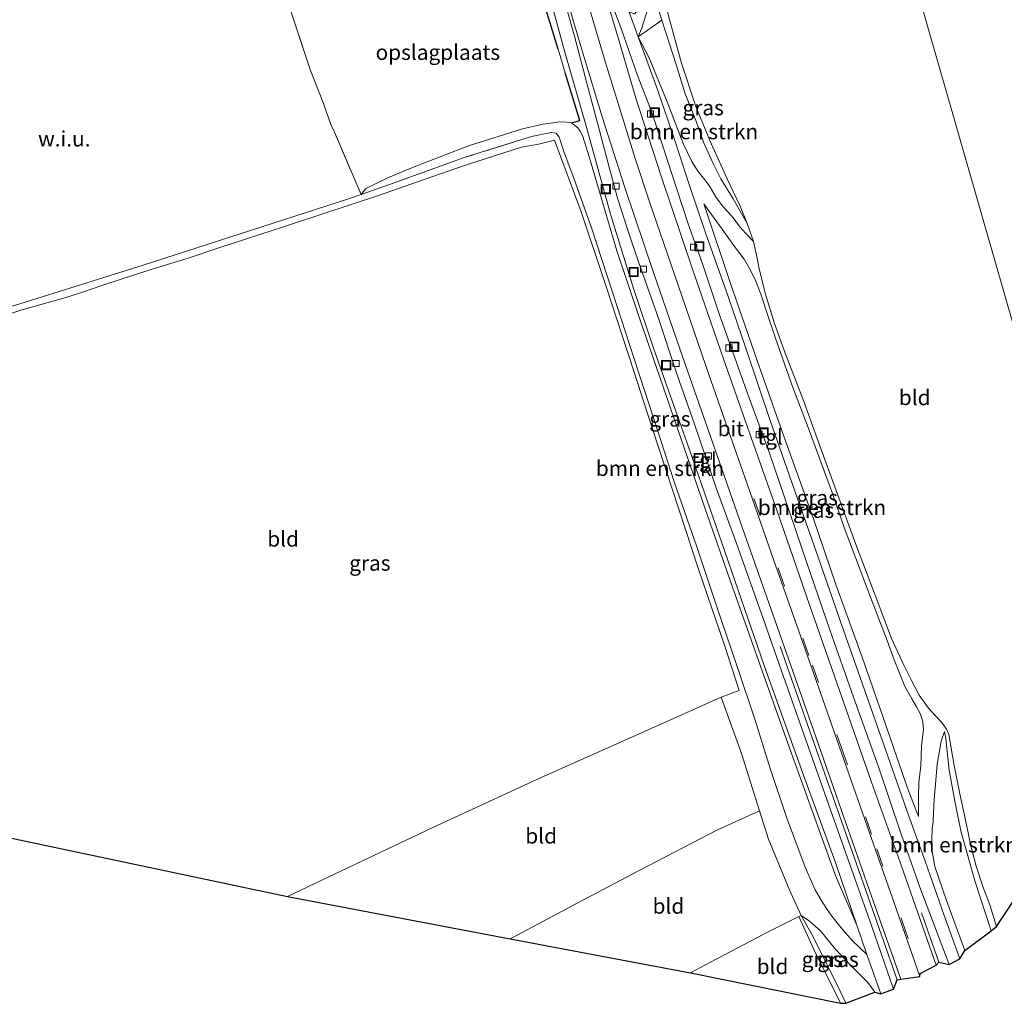
# Model space of a CAD drawing. Units: metres. Extents: x 190000 to 196283, y 318750 to 325001.
# Drawn here: x 193479 to 193640, y 320162 to 320323 of the extents above; entities that cross this region are included whole.
import ezdxf
from ezdxf.enums import TextEntityAlignment as Align

# ---------------------------------------------------------------- set-up
doc = ezdxf.new("R2010")
doc.units = ezdxf.units.M
doc.linetypes.add('IE-TERREINAFSCHEIDING', pattern=[10, 8, -2])
doc.linetypes.add('VW-3-9_STREEP', pattern=[12, 3, -9])
doc.layers.get('0').update_dxf_attribs({"lineweight": 25})
for name, color, linetype, lineweight in [('B-ME-GR-BOMENSTRUIKEN-GV-B6', 93, 'Continuous', 18), ('B-ME-GW-KRUINLIJN-L-B1', 93, 'Continuous', 18), ('B-ME-GW-TEENLIJN-L-B1', 93, 'Continuous', 18), ('B-ME-IE-GRASLAND-GV-B6', 93, 'Continuous', 18), ('B-ME-IE-GRONDWERKLIJN-GROND_INGERICHT-GV-B6', 253, 'Continuous', 18), ('B-ME-IE-GRONDWERKLIJN-GROND_NIETINGERICHT-GV-B6', 253, 'Continuous', 18), ('B-ME-IE-HULPGEOMETRIE-L-B1', 53, 'Continuous', 18), ('B-ME-IE-INRICHTINGSELEMENT-S-B1', 253, 'Continuous', 18), ('B-ME-IE-TERREINAFSCHEIDING-DOORGANG-L-B1', 8, 'IE-TERREINAFSCHEIDING-KUNSTMATIG-OPEN', 18), ('B-ME-IE-TERREINAFSCHEIDING-HAAG-L-B1', 10, 'Continuous', 25), ('B-ME-IE-TERREINAFSCHEIDING-RASTERHEKWERK-L-B1', 8, 'IE-TERREINAFSCHEIDING', 18), ('B-ME-KG-KADASTRAAL-OPNAMEDTMGRENS-L-B1', 10, 'Continuous', 25), ('B-ME-VH-VERH_SOORT-BITUMEN-GV-B6', 8, 'IE-TERREINAFSCHEIDING-NATUURLIJK-HOUTWAL', 18), ('B-ME-VH-VERH_SOORT-ONVERHARD-GV-B6', 8, 'Continuous', 18), ('B-ME-VH-VERH_SOORT-TEGELS-GV-B6', 8, 'Continuous', 18), ('B-ME-VV-KOLK-S-B1', 8, 'Continuous', 18), ('B-ME-VW-MARKERING-39STREEP-015-L-B1', 255, 'VW-3-9_STREEP', 18), ('B-ME-VW-MARKERING-STREEP-015-L-B1', 7, 'Continuous', 18)]:
    doc.layers.add(name, color=color, linetype=linetype, lineweight=lineweight)
doc.styles.add('NLCS-ISO', font='NLCS-ISO.TTF')
doc.linetypes.add('IE-TERREINAFSCHEIDING-KUNSTMATIG-OPEN', pattern='A,7,-1.5,[67,NLCS.SHX,S=0.75,R=0,X=0,Y=0],-1.5', length=10)
doc.linetypes.add('IE-TERREINAFSCHEIDING-NATUURLIJK-HOUTWAL', pattern='A,7,-1.5,[67,NLCS.SHX,S=0.75,R=45,X=0,Y=0],-1.5,7,-1.5,[70,NLCS.SHX,S=0.75,R=0,X=0,Y=0],-1.5', length=20)

# ---------------------------------------------------------------- blocks, each defined once
blk = doc.blocks.new('put')
for p, q in [((0.75, 0.75), (-0.75, 0.75)), ((-0.75, 0.75), (-0.75, -0.75)), ((0.75, -0.75), (0.75, 0.75)), ((-0.75, -0.75), (0.75, -0.75))]:
    blk.add_line(p, q)
blk.add_lwpolyline([(-0.625, 0.625), (0.625, 0.625), (0.625, -0.625), (-0.625, -0.625)], close=True)
blk = doc.blocks.new('kolk')
blk.add_lwpolyline([(-0.5, -0.5), (0.5, -0.5), (0.5, 0.5), (-0.5, 0.5)], close=True)

msp = doc.modelspace()

# ---------------------------------------------------------------- linework, layer by layer
at = {"layer": 'B-ME-GR-BOMENSTRUIKEN-GV-B6'}
for points in [[(193579.916, 320319.938, 120.615), (193583.779, 320322.636, 122.734), (193585.014, 320318.948, 122.95), (193586.163, 320315.407, 123.111), (193587.638, 320310.584, 123.35), (193589.448, 320305.922, 123.55), (193590.634, 320302.677, 123.731), (193592.164, 320299.294, 123.962), (193593.44, 320296.654, 124.095), (193595.467, 320293.367, 124.445), (193597.782, 320289.316, 124.637), (193598.821, 320286.38, 124.751), (193597.477, 320287.739, 124.256), (193596.641, 320288.741, 123.982), (193595.261, 320290.522, 123.456), (193593.882, 320292.035, 123.087), (193592.711, 320293.574, 122.753), (193591.532, 320295.555, 122.479), (193590.602, 320296.743, 122.365), (193589.664, 320297.921, 122.263), (193588.699, 320299.507, 122.086), (193587.305, 320302.431, 121.839), (193584.664, 320309.292, 121.368), (193581.643, 320316.576, 121.007), (193579.916, 320319.938, 120.615)], [(193534.524, 320294.079, 122.169), (193535.315, 320295.045, 121.98), (193539.033, 320296.866, 121.205), (193543.217, 320298.628, 121.094), (193552.265, 320302.102, 120.803), (193560.965, 320304.844, 120.736), (193564.364, 320305.588, 120.874), (193567.058, 320305.973, 121.027), (193568.216, 320305.961, 121.121), (193568.974, 320305.801, 121.137), (193570.003, 320304.993, 121.239), (193570.419, 320304.438, 121.243), (193570.771, 320303.743, 121.262), (193571.125, 320302.697, 121.349), (193571.952, 320300.069, 121.506), (193576.431, 320284.881, 122.412), (193580.071, 320273.983, 123.052), (193590.823, 320242.771, 124.967), (193595.342, 320229.78, 125.85), (193604.194, 320204.792, 127.639), (193612.24, 320182.553, 129.346), (193615.711, 320174.39, 129.997), (193617.385, 320169.617, 130.401), (193614.957, 320171.882, 130.66), (193613.171, 320173.993, 130.923), (193611.639, 320175.903, 131.108), (193610.678, 320177.29, 131.43), (193609.903, 320178.489, 131.555), (193608.931, 320180.2, 131.63), (193607.295, 320183.904, 131.437), (193604.19, 320192.083, 130.598), (193601.576, 320199.887, 129.931), (193599.038, 320208.133, 129.42), (193596.117, 320216.767, 128.828), (193592.758, 320226.728, 128.086), (193589.536, 320236.375, 127.274), (193585.81, 320247.04, 126.501), (193582.652, 320256.84, 125.85), (193579.964, 320264.973, 125.335), (193575.707, 320278.115, 124.484), (193572.27, 320288.638, 123.864), (193569.388, 320296.781, 123.256), (193567.794, 320300.956, 122.985), (193566.959, 320303.485, 122.797), (193566.453, 320304.128, 122.777), (193565.678, 320304.241, 122.785), (193562.451, 320303.584, 122.82), (193551.583, 320300.183, 122.589), (193539.328, 320295.806, 122.37), (193534.524, 320294.079, 122.169)], [(193590.654, 320292.532, 122.455), (193591.937, 320290.802, 122.918), (193593.697, 320288.394, 123.585), (193595.884, 320285.352, 124.378), (193597.258, 320283.52, 124.821), (193598.317, 320281.671, 125.135), (193599.119, 320280.011, 125.367), (193600.004, 320277.749, 125.591), (193601.341, 320273.764, 125.783), (193602.945, 320268.953, 126.069), (193605.266, 320262.462, 126.54), (193607.589, 320256.383, 126.858), (193611.724, 320245.128, 127.647), (193613.677, 320239.548, 128.149), (193615.536, 320234.622, 128.592), (193617.975, 320228.111, 129.008), (193620.686, 320221.021, 129.471), (193621.849, 320217.859, 129.742), (193622.764, 320215.569, 129.938), (193623.611, 320213.473, 130.158), (193624.73, 320211.49, 130.409), (193625.49, 320210.16, 130.664), (193626.163, 320208.981, 130.77), (193626.523, 320207.688, 130.704), (193626.653, 320206.525, 130.645), (193626.319, 320203.729, 130.37), (193626.216, 320200.498, 129.872), (193625.897, 320197.757, 129.636), (193625.819, 320195.491, 129.397), (193625.855, 320192.184, 129.099), (193623.972, 320197.005, 128.738), (193619.977, 320208.573, 127.878), (193616.599, 320218.293, 127.117), (193612.281, 320230.222, 126.34), (193608.651, 320240.956, 125.61), (193603.538, 320255.102, 124.574), (193599.908, 320265.452, 123.931), (193595.064, 320279.496, 123.205), (193590.654, 320292.532, 122.455)], [(193633.43, 320170.255, 130.943), (193630.425, 320178.449, 130.28), (193628.519, 320184.01, 129.703), (193628.032, 320186.821, 129.577), (193628.041, 320188.627, 129.519), (193628.09, 320190.11, 129.42), (193628.23, 320191.519, 129.409), (193628.278, 320192.834, 129.413), (193628.431, 320195.003, 129.601), (193628.682, 320198.107, 129.742), (193628.88, 320200.757, 130.001), (193629.58, 320204.527, 130.48), (193630.08, 320206.103, 130.582), (193630.322, 320205.016, 130.896), (193630.468, 320203.344, 131.076), (193630.86, 320199.797, 131.559), (193631.859, 320194.423, 131.912), (193632.775, 320189.873, 132.43), (193635.053, 320181.676, 133.105), (193637.77, 320173.453, 133.568), (193633.43, 320170.255, 130.943)]]:
    msp.add_polyline3d(points, dxfattribs=at)
at = {"layer": 'B-ME-GW-KRUINLIJN-L-B1'}
for points in [[(193602.944, 320333.901, 122.801), (193597.385, 320331.872, 123.213), (193590.527, 320329.994, 123.095), (193586.191, 320328.655, 122.718), (193583.974, 320327.283, 122.565), (193583.449, 320326.295, 122.738), (193583.341, 320324.069, 122.773), (193583.599, 320323.147, 122.746), (193583.779, 320322.636, 122.734), (193585.014, 320318.948, 122.95), (193586.163, 320315.407, 123.111), (193587.638, 320310.584, 123.35), (193589.448, 320305.922, 123.55), (193590.634, 320302.677, 123.731), (193592.164, 320299.294, 123.962), (193593.44, 320296.654, 124.095), (193595.467, 320293.367, 124.445), (193597.782, 320289.316, 124.637)], [(193590.654, 320292.532, 122.455), (193591.937, 320290.802, 122.918), (193593.697, 320288.394, 123.585), (193595.884, 320285.352, 124.378), (193597.258, 320283.52, 124.821), (193598.317, 320281.671, 125.135), (193599.119, 320280.011, 125.367), (193600.004, 320277.749, 125.591), (193601.341, 320273.764, 125.783), (193602.945, 320268.953, 126.069), (193605.266, 320262.462, 126.54), (193607.589, 320256.383, 126.858), (193611.724, 320245.128, 127.647), (193613.677, 320239.548, 128.149), (193615.536, 320234.622, 128.592), (193617.975, 320228.111, 129.008), (193620.686, 320221.021, 129.471), (193621.849, 320217.859, 129.742), (193622.764, 320215.569, 129.938), (193623.611, 320213.473, 130.158), (193624.73, 320211.49, 130.409), (193625.49, 320210.16, 130.664), (193626.163, 320208.981, 130.77), (193626.523, 320207.688, 130.704), (193626.653, 320206.525, 130.645), (193626.319, 320203.729, 130.37), (193626.216, 320200.498, 129.872), (193625.897, 320197.757, 129.636), (193625.819, 320195.491, 129.397), (193625.855, 320192.184, 129.099)], [(193637.77, 320173.453, 133.568), (193635.053, 320181.676, 133.105), (193632.775, 320189.873, 132.43), (193631.859, 320194.423, 131.912), (193630.86, 320199.797, 131.559), (193630.468, 320203.344, 131.076), (193630.322, 320205.016, 130.896), (193630.08, 320206.103, 130.582)], [(193606.636, 320175.987, 131.897), (193608.197, 320173.214, 132.418), (193612.512, 320164.628, 133.435), (193613.961, 320161.607, 133.658)]]:
    msp.add_polyline3d(points, dxfattribs=at)
at = {"layer": 'B-ME-GW-TEENLIJN-L-B1'}
for points in [[(193579.916, 320319.938, 120.615), (193581.643, 320316.576, 121.007), (193584.664, 320309.292, 121.368), (193587.305, 320302.431, 121.839), (193588.699, 320299.507, 122.086), (193589.664, 320297.921, 122.263), (193590.602, 320296.743, 122.365), (193591.532, 320295.555, 122.479), (193592.711, 320293.574, 122.753), (193593.882, 320292.035, 123.087), (193595.261, 320290.522, 123.456), (193596.641, 320288.741, 123.982), (193597.477, 320287.739, 124.256), (193598.821, 320286.38, 124.751)], [(193568.974, 320305.801, 121.137), (193568.216, 320305.961, 121.121), (193567.058, 320305.973, 121.027), (193564.364, 320305.588, 120.874), (193560.965, 320304.844, 120.736), (193552.265, 320302.102, 120.803), (193543.217, 320298.628, 121.094), (193539.033, 320296.866, 121.205)], [(193615.711, 320174.39, 129.997), (193612.24, 320182.553, 129.346), (193604.194, 320204.792, 127.639), (193595.342, 320229.78, 125.85), (193590.823, 320242.771, 124.967), (193580.071, 320273.983, 123.052), (193576.431, 320284.881, 122.412), (193571.952, 320300.069, 121.506), (193571.125, 320302.697, 121.349), (193570.771, 320303.743, 121.262), (193570.419, 320304.438, 121.243), (193570.003, 320304.993, 121.239), (193568.974, 320305.801, 121.137)], [(193534.524, 320294.079, 122.169), (193535.315, 320295.045, 121.98), (193539.033, 320296.866, 121.205)], [(193625.855, 320192.184, 129.099), (193623.972, 320197.005, 128.738), (193619.977, 320208.573, 127.878), (193616.599, 320218.293, 127.117), (193612.281, 320230.222, 126.34), (193608.651, 320240.956, 125.61), (193603.538, 320255.102, 124.574), (193599.908, 320265.452, 123.931), (193595.064, 320279.496, 123.205), (193590.654, 320292.532, 122.455)], [(193630.08, 320206.103, 130.582), (193629.58, 320204.527, 130.48), (193628.88, 320200.757, 130.001), (193628.682, 320198.107, 129.742), (193628.431, 320195.003, 129.601), (193628.278, 320192.834, 129.413), (193628.23, 320191.519, 129.409), (193628.09, 320190.11, 129.42), (193628.041, 320188.627, 129.519), (193628.032, 320186.821, 129.577), (193628.519, 320184.01, 129.703), (193630.425, 320178.449, 130.28), (193633.43, 320170.255, 130.943)], [(193609.768, 320173.501, 131.18), (193608.849, 320174.294, 131.453), (193607.991, 320175.07, 131.614), (193606.636, 320175.987, 131.897)], [(193618.678, 320163.429, 130.802), (193618.05, 320164.372, 130.739), (193617.438, 320165.124, 130.704), (193616.242, 320166.334, 130.692), (193614.659, 320167.891, 130.731), (193612.132, 320170.57, 130.849), (193609.768, 320173.501, 131.18)]]:
    msp.add_polyline3d(points, dxfattribs=at)
at = {"layer": 'B-ME-IE-GRASLAND-GV-B6'}
for points in [[(193562.215, 320338.255, 119.409), (193567.905, 320317.398, 120.595), (193571.318, 320305.505, 121.133), (193575.36, 320290.854, 121.902), (193579.194, 320278.53, 122.71), (193582.44, 320268.891, 123.228), (193588.877, 320250.719, 124.311), (193593.549, 320237.188, 125.367), (193600.625, 320216.801, 126.662), (193606.99, 320198.987, 127.929), (193612.32, 320184.515, 129.15), (193615.711, 320174.39, 129.997), (193612.24, 320182.553, 129.346), (193604.194, 320204.792, 127.639), (193595.342, 320229.78, 125.85), (193590.823, 320242.771, 124.967), (193580.071, 320273.983, 123.052), (193576.431, 320284.881, 122.412), (193571.952, 320300.069, 121.506), (193571.125, 320302.697, 121.349), (193570.771, 320303.743, 121.262), (193570.419, 320304.438, 121.243), (193570.003, 320304.993, 121.239), (193568.974, 320305.801, 121.137), (193570.353, 320306.187, 121.184), (193567.958, 320313.99, 120.685), (193566.811, 320317.877, 120.509), (193560.351, 320338.873, 119.23)], [(193579.916, 320319.938, 120.615), (193580.507, 320321.405, 120.866), (193581.149, 320323.47, 121.156), (193581.801, 320325.545, 121.58), (193582.474, 320326.98, 121.906), (193583.465, 320328.245, 122.157), (193584.675, 320329.038, 122.275), (193586.294, 320329.728, 122.341), (193602.944, 320333.901, 122.801), (193597.385, 320331.872, 123.213), (193590.527, 320329.994, 123.095), (193586.191, 320328.655, 122.718), (193583.974, 320327.283, 122.565), (193583.449, 320326.295, 122.738), (193583.341, 320324.069, 122.773), (193583.599, 320323.147, 122.746), (193583.779, 320322.636, 122.734), (193579.916, 320319.938, 120.615)], [(193583.779, 320322.636, 122.734), (193583.599, 320323.147, 122.746), (193583.341, 320324.069, 122.773), (193583.449, 320326.295, 122.738), (193583.974, 320327.283, 122.565), (193584.86, 320323.337, 122.722), (193587.004, 320315.6, 123.095), (193589.366, 320308.508, 123.397), (193591.627, 320302.913, 123.581), (193594.517, 320296.665, 124.017), (193596.605, 320292.192, 124.398), (193597.782, 320289.316, 124.637), (193595.467, 320293.367, 124.445), (193593.44, 320296.654, 124.095), (193592.164, 320299.294, 123.962), (193590.634, 320302.677, 123.731), (193589.448, 320305.922, 123.55), (193587.638, 320310.584, 123.35), (193586.163, 320315.407, 123.111), (193585.014, 320318.948, 122.95), (193583.779, 320322.636, 122.734)], [(193592.711, 320293.574, 122.753), (193593.882, 320292.035, 123.087), (193595.261, 320290.522, 123.456), (193596.641, 320288.741, 123.982), (193597.477, 320287.739, 124.256), (193598.821, 320286.38, 124.751), (193599.393, 320283.663, 124.963), (193599.68, 320282.194, 125.116), (193600.741, 320277.914, 125.449), (193602.235, 320272.938, 125.677), (193603.809, 320268.514, 126.038), (193606.975, 320260.362, 126.654), (193609.22, 320254.134, 127.199), (193612.547, 320245.012, 127.721), (193615.371, 320237.359, 128.322), (193618.722, 320228.464, 128.981), (193621.395, 320221.342, 129.483), (193623.464, 320216.872, 129.613), (193624.635, 320214.614, 129.923), (193625.93, 320212.103, 130.378), (193627.455, 320209.966, 130.672), (193628.568, 320208.765, 130.649), (193629.686, 320207.59, 130.743), (193630.435, 320206.522, 130.825), (193630.828, 320205.63, 131.018), (193631.681, 320200.569, 131.375), (193632.587, 320195.911, 131.818), (193633.627, 320191.09, 132.159), (193634.408, 320187.404, 132.426), (193635.269, 320184.096, 132.764), (193636.367, 320180.765, 132.98), (193637.501, 320177.709, 133.192), (193638.595, 320174.206, 133.399), (193637.77, 320173.453, 133.568), (193635.053, 320181.676, 133.105), (193632.775, 320189.873, 132.43), (193631.859, 320194.423, 131.912), (193630.86, 320199.797, 131.559), (193630.468, 320203.344, 131.076), (193630.322, 320205.016, 130.896), (193630.08, 320206.103, 130.582), (193629.58, 320204.527, 130.48), (193628.88, 320200.757, 130.001), (193628.682, 320198.107, 129.742), (193628.431, 320195.003, 129.601), (193628.278, 320192.834, 129.413), (193628.23, 320191.519, 129.409), (193628.09, 320190.11, 129.42), (193628.041, 320188.627, 129.519), (193628.032, 320186.821, 129.577), (193628.519, 320184.01, 129.703), (193630.425, 320178.449, 130.28), (193633.43, 320170.255, 130.943), (193632.584, 320168.9, 130.786), (193629.965, 320176.148, 130.205), (193626.944, 320184.88, 129.444), (193624.223, 320192.396, 128.875), (193619.714, 320205.207, 127.882), (193613.21, 320223.681, 126.548), (193609.398, 320234.677, 125.712), (193605.469, 320245.823, 124.939), (193601.511, 320257.065, 124.17), (193597.616, 320268.729, 123.511), (193594.659, 320277.401, 123.005), (193590.963, 320287.834, 122.353), (193588.323, 320295.585, 121.941), (193585.822, 320303.266, 121.502), (193583.135, 320311.122, 121.086), (193579.916, 320319.938, 120.615), (193581.643, 320316.576, 121.007), (193584.664, 320309.292, 121.368), (193587.305, 320302.431, 121.839), (193588.699, 320299.507, 122.086), (193589.664, 320297.921, 122.263), (193590.602, 320296.743, 122.365), (193591.532, 320295.555, 122.479), (193592.711, 320293.574, 122.753)], [(193452.725, 320268.408, 119.018), (193478.596, 320276.188, 120.387), (193498.842, 320282.518, 121.286), (193532.465, 320293.355, 122.247), (193534.524, 320294.079, 122.169), (193539.328, 320295.806, 122.37), (193551.583, 320300.183, 122.589), (193562.451, 320303.584, 122.82), (193565.678, 320304.241, 122.785), (193566.453, 320304.128, 122.777), (193566.959, 320303.485, 122.797), (193567.794, 320300.956, 122.985), (193569.388, 320296.781, 123.256), (193572.27, 320288.638, 123.864), (193575.707, 320278.115, 124.484), (193579.964, 320264.973, 125.335), (193582.652, 320256.84, 125.85), (193585.81, 320247.04, 126.501), (193589.536, 320236.375, 127.274), (193592.758, 320226.728, 128.086), (193596.117, 320216.767, 128.828), (193599.038, 320208.133, 129.42), (193601.576, 320199.887, 129.931), (193604.19, 320192.083, 130.598), (193607.295, 320183.904, 131.437), (193608.931, 320180.2, 131.63), (193609.903, 320178.489, 131.555), (193610.678, 320177.29, 131.43), (193611.639, 320175.903, 131.108), (193613.171, 320173.993, 130.923), (193614.957, 320171.882, 130.66), (193617.385, 320169.617, 130.401), (193619.691, 320163.185, 130.891), (193618.678, 320163.429, 130.802), (193618.05, 320164.372, 130.739), (193617.438, 320165.124, 130.704), (193616.242, 320166.334, 130.692), (193614.659, 320167.891, 130.731), (193612.132, 320170.57, 130.849), (193609.768, 320173.501, 131.18), (193608.849, 320174.294, 131.453), (193607.991, 320175.07, 131.614), (193606.636, 320175.987, 131.897), (193604.674, 320180.309, 131.755), (193601.251, 320188.482, 130.986), (193599.805, 320193.117, 130.582), (193596.817, 320202.503, 129.754), (193593.532, 320211.772, 129.091), (193596.469, 320212.833, 129.008), (193594.098, 320220.088, 128.416), (193589.807, 320232.743, 127.482), (193585.464, 320245.877, 126.348), (193582.1, 320256.188, 125.708), (193579.247, 320264.964, 125.131), (193574.514, 320279.52, 124.233), (193570.515, 320291.426, 123.475), (193566.201, 320302.968, 122.789), (193563.592, 320302.33, 122.769), (193560.822, 320301.841, 122.636), (193551.763, 320298.937, 122.734), (193546.094, 320296.978, 122.585), (193537.375, 320293.9, 122.404), (193528.258, 320290.894, 122.251), (193522.127, 320288.885, 122.106), (193511.396, 320285.379, 121.737), (193506.031, 320283.615, 121.584), (193499.605, 320281.623, 121.305), (193492.223, 320279.25, 120.878), (193488.899, 320278.069, 120.76), (193486.694, 320277.374, 120.63), (193485.776, 320277.128, 120.63), (193478.789, 320275.145, 120.16), (193470.426, 320272.402, 119.736)], [(193623.972, 320197.005, 128.738), (193625.855, 320192.184, 129.099), (193625.819, 320195.491, 129.397), (193625.897, 320197.757, 129.636), (193626.216, 320200.498, 129.872), (193626.319, 320203.729, 130.37), (193626.653, 320206.525, 130.645), (193626.523, 320207.688, 130.704), (193626.163, 320208.981, 130.77), (193625.49, 320210.16, 130.664), (193624.73, 320211.49, 130.409), (193623.611, 320213.473, 130.158), (193622.764, 320215.569, 129.938), (193621.849, 320217.859, 129.742), (193620.686, 320221.021, 129.471), (193617.975, 320228.111, 129.008), (193615.536, 320234.622, 128.592), (193613.677, 320239.548, 128.149), (193611.724, 320245.128, 127.647), (193607.589, 320256.383, 126.858), (193605.266, 320262.462, 126.54), (193602.945, 320268.953, 126.069), (193601.341, 320273.764, 125.783), (193600.004, 320277.749, 125.591), (193599.119, 320280.011, 125.367), (193598.317, 320281.671, 125.135), (193597.258, 320283.52, 124.821), (193595.884, 320285.352, 124.378), (193593.697, 320288.394, 123.585), (193591.937, 320290.802, 122.918), (193590.654, 320292.532, 122.455), (193595.064, 320279.496, 123.205), (193599.908, 320265.452, 123.931), (193603.538, 320255.102, 124.574), (193608.651, 320240.956, 125.61), (193612.281, 320230.222, 126.34), (193616.599, 320218.293, 127.117), (193619.977, 320208.573, 127.878), (193623.972, 320197.005, 128.738)], [(193613.044, 320161.619, 133.364), (193608.771, 320170.335, 132.638), (193606.216, 320175.804, 131.94), (193606.636, 320175.987, 131.897), (193608.197, 320173.214, 132.418), (193612.512, 320164.628, 133.435), (193613.961, 320161.607, 133.658), (193613.044, 320161.619, 133.364)], [(193613.961, 320161.607, 133.658), (193612.512, 320164.628, 133.435), (193608.197, 320173.214, 132.418), (193606.636, 320175.987, 131.897), (193607.991, 320175.07, 131.614), (193608.849, 320174.294, 131.453), (193609.768, 320173.501, 131.18), (193612.132, 320170.57, 130.849), (193614.659, 320167.891, 130.731), (193616.242, 320166.334, 130.692), (193617.438, 320165.124, 130.704), (193618.05, 320164.372, 130.739), (193618.678, 320163.429, 130.802), (193613.961, 320161.607, 133.658)]]:
    msp.add_polyline3d(points, dxfattribs=at)
at = {"layer": 'B-ME-IE-GRONDWERKLIJN-GROND_INGERICHT-GV-B6'}
for points in [[(193560.351, 320338.873, 119.23), (193566.811, 320317.877, 120.509), (193567.958, 320313.99, 120.685), (193570.353, 320306.187, 121.184), (193568.974, 320305.801, 121.137), (193568.216, 320305.961, 121.121), (193567.058, 320305.973, 121.027), (193564.364, 320305.588, 120.874), (193560.965, 320304.844, 120.736), (193552.265, 320302.102, 120.803), (193543.217, 320298.628, 121.094), (193539.033, 320296.866, 121.205), (193535.315, 320295.045, 121.98), (193534.524, 320294.079, 122.169), (193530.16, 320304.291, 121.082), (193529.571, 320305.578, 120.462), (193528.372, 320308.965, 120.277), (193526.213, 320314.403, 120.281), (193522.327, 320326.161, 118.723)], [(193622.72, 320337.711, 123.713), (193660.282, 320206.818, 132.7), (193638.595, 320174.206, 133.399), (193637.501, 320177.709, 133.192), (193636.367, 320180.765, 132.98), (193635.269, 320184.096, 132.764), (193634.408, 320187.404, 132.426), (193633.627, 320191.09, 132.159), (193632.587, 320195.911, 131.818), (193631.681, 320200.569, 131.375), (193630.828, 320205.63, 131.018), (193630.435, 320206.522, 130.825), (193629.686, 320207.59, 130.743), (193628.568, 320208.765, 130.649), (193627.455, 320209.966, 130.672), (193625.93, 320212.103, 130.378), (193624.635, 320214.614, 129.923), (193623.464, 320216.872, 129.613), (193621.395, 320221.342, 129.483), (193618.722, 320228.464, 128.981), (193615.371, 320237.359, 128.322), (193612.547, 320245.012, 127.721), (193609.22, 320254.134, 127.199), (193606.975, 320260.362, 126.654), (193603.809, 320268.514, 126.038), (193602.235, 320272.938, 125.677), (193600.741, 320277.914, 125.449), (193599.68, 320282.194, 125.116), (193599.393, 320283.663, 124.963), (193598.821, 320286.38, 124.751), (193597.782, 320289.316, 124.637), (193596.605, 320292.192, 124.398), (193594.517, 320296.665, 124.017), (193591.627, 320302.913, 123.581), (193589.366, 320308.508, 123.397), (193587.004, 320315.6, 123.095), (193584.86, 320323.337, 122.722)], [(193660.282, 320206.818, 132.7), (193622.72, 320337.711, 123.713)], [(193470.426, 320272.402, 119.736), (193478.789, 320275.145, 120.16), (193485.776, 320277.128, 120.63), (193486.694, 320277.374, 120.63), (193488.899, 320278.069, 120.76), (193492.223, 320279.25, 120.878), (193499.605, 320281.623, 121.305), (193506.031, 320283.615, 121.584), (193511.396, 320285.379, 121.737), (193522.127, 320288.885, 122.106), (193528.258, 320290.894, 122.251), (193537.375, 320293.9, 122.404), (193546.094, 320296.978, 122.585), (193551.763, 320298.937, 122.734), (193560.822, 320301.841, 122.636), (193563.592, 320302.33, 122.769), (193566.201, 320302.968, 122.789), (193570.515, 320291.426, 123.475), (193574.514, 320279.52, 124.233), (193579.247, 320264.964, 125.131), (193582.1, 320256.188, 125.708), (193585.464, 320245.877, 126.348), (193589.807, 320232.743, 127.482), (193594.098, 320220.088, 128.416), (193596.469, 320212.833, 129.008), (193593.532, 320211.772, 129.091), (193581.548, 320206.414, 129.079), (193563.418, 320198.296, 129.358), (193546.283, 320190.425, 129.075), (193531.397, 320183.338, 128.749), (193522.448, 320179.125, 128.522), (193452.649, 320193.87, 124.57)], [(193522.448, 320179.125, 128.522), (193531.397, 320183.338, 128.749), (193546.283, 320190.425, 129.075), (193563.418, 320198.296, 129.358), (193581.548, 320206.414, 129.079), (193593.532, 320211.772, 129.091), (193596.817, 320202.503, 129.754), (193599.805, 320193.117, 130.582), (193592.915, 320190.01, 130.77), (193580.078, 320183.333, 130.939), (193570.031, 320178.08, 130.868), (193559.291, 320172.35, 130.566), (193558.924, 320172.165, 130.561), (193522.448, 320179.125, 128.522)], [(193558.924, 320172.165, 130.561), (193559.291, 320172.35, 130.566), (193570.031, 320178.08, 130.868), (193580.078, 320183.333, 130.939), (193592.915, 320190.01, 130.77), (193599.805, 320193.117, 130.582), (193601.251, 320188.482, 130.986), (193604.674, 320180.309, 131.755), (193606.636, 320175.987, 131.897), (193606.216, 320175.804, 131.94), (193601.523, 320173.458, 132.246), (193591.744, 320168.337, 132.411), (193588.485, 320166.598, 132.43), (193558.924, 320172.165, 130.561)], [(193588.485, 320166.598, 132.43), (193591.744, 320168.337, 132.411), (193601.523, 320173.458, 132.246), (193606.216, 320175.804, 131.94), (193608.771, 320170.335, 132.638), (193613.044, 320161.619, 133.364), (193588.485, 320166.598, 132.43)]]:
    msp.add_polyline3d(points, dxfattribs=at)
at = {"layer": 'B-ME-IE-GRONDWERKLIJN-GROND_NIETINGERICHT-GV-B6'}
msp.add_polyline3d([(193522.327, 320326.161, 118.723), (193526.213, 320314.403, 120.281), (193528.372, 320308.965, 120.277), (193529.571, 320305.578, 120.462), (193530.16, 320304.291, 121.082), (193534.524, 320294.079, 122.169), (193532.465, 320293.355, 122.247), (193498.842, 320282.518, 121.286), (193478.596, 320276.188, 120.387), (193452.725, 320268.408, 119.018)], dxfattribs=at)
at = {"layer": 'B-ME-IE-HULPGEOMETRIE-L-B1'}
msp.add_polyline3d([(193572.813, 320498.502, 113.408), (193588.073, 320448.234, 115.787), (193601.093, 320410.295, 119.651), (193600.409, 320408.817, 119.312), (193605.16, 320400.579, 112.03), (193605.404, 320399.235, 111.304), (193606.017, 320398.374, 111.646), (193606.1171, 320396.5833, 111.5483), (193608.6315, 320385.1174, 111.8175), (193611.6561, 320375.5799, 112.1365), (193614.8263, 320364.2747, 112.0204), (193615.82, 320362.145, 111.861), (193616.034, 320360.354, 111.414), (193617.048, 320358.18, 111.861), (193619.466, 320348.3, 122.917), (193620.489, 320346.642, 123.022), (193622.133, 320340.011, 123.105), (193622.353, 320339.157, 123.109), (193622.72, 320337.711, 123.713), (193660.282, 320206.818, 132.7)], dxfattribs=at)
at = {"layer": 'B-ME-IE-TERREINAFSCHEIDING-DOORGANG-L-B1'}
for p, q in [((193566.811, 320317.877, 120.509), (193567.958, 320313.99, 120.685)), ((193528.372, 320308.965, 120.277), (193529.571, 320305.578, 120.462))]:
    msp.add_line(p, q, dxfattribs=at)
at = {"layer": 'B-ME-IE-TERREINAFSCHEIDING-HAAG-L-B1'}
for points in [[(193566.811, 320317.877, 120.509), (193560.351, 320338.873, 119.23), (193554.615, 320338.164, 119.186)], [(193568.974, 320305.801, 121.137), (193570.353, 320306.187, 121.184), (193567.958, 320313.99, 120.685)]]:
    msp.add_polyline3d(points, dxfattribs=at)
at = {"layer": 'B-ME-IE-TERREINAFSCHEIDING-RASTERHEKWERK-L-B1'}
for points in [[(193528.372, 320308.965, 120.277), (193526.213, 320314.403, 120.281), (193522.327, 320326.161, 118.723), (193534.824, 320330.404, 118.727)], [(193534.524, 320294.079, 122.169), (193530.16, 320304.291, 121.082), (193529.571, 320305.578, 120.462)], [(193562.451, 320303.584, 122.82), (193551.583, 320300.183, 122.589), (193539.328, 320295.806, 122.37)], [(193532.465, 320293.355, 122.247), (193534.524, 320294.079, 122.169), (193539.328, 320295.806, 122.37)]]:
    msp.add_polyline3d(points, dxfattribs=at)
at = {"layer": 'B-ME-KG-KADASTRAAL-OPNAMEDTMGRENS-L-B1'}
msp.add_polyline3d([(193452.649, 320193.87, 124.57), (193522.448, 320179.125, 128.522), (193558.924, 320172.165, 130.561), (193588.485, 320166.598, 132.43), (193613.044, 320161.619, 133.364), (193613.961, 320161.607, 133.658), (193618.678, 320163.429, 130.802), (193619.691, 320163.185, 130.891), (193621.744, 320163.897, 130.857), (193622.352, 320165.473, 130.766), (193622.944, 320165.579, 130.81), (193626.046, 320166.022, 130.919), (193626.132, 320166.466, 130.884), (193628.712, 320167.842, 130.77), (193629.158, 320168.343, 130.731), (193630.855, 320167.953, 130.7), (193632.584, 320168.9, 130.786), (193633.43, 320170.255, 130.943), (193637.77, 320173.453, 133.568), (193638.595, 320174.206, 133.399), (193660.282, 320206.818, 132.7)], dxfattribs=at)
at = {"layer": 'B-ME-VH-VERH_SOORT-BITUMEN-GV-B6'}
msp.add_polyline3d([(193574.817, 320327.343, 120.148), (193577.051, 320321.419, 120.415), (193579.826, 320313.571, 120.874), (193581.92, 320308.092, 121.125), (193582.499, 320306.523, 121.196), (193583.927, 320301.984, 121.415), (193586.236, 320294.943, 121.835), (193588.17, 320289.145, 122.165), (193590.447, 320282.747, 122.475), (193593.192, 320274.564, 122.993), (193597.726, 320261.824, 123.782), (193601.415, 320251.695, 124.472), (193604.736, 320241.951, 125.084), (193607.608, 320233.596, 125.704), (193611.326, 320222.794, 126.47), (193615.167, 320211.749, 127.274), (193619.27, 320200.33, 128.118), (193623.025, 320189.306, 128.997), (193626.058, 320180.643, 129.715), (193630.855, 320167.953, 130.7), (193629.158, 320168.343, 130.731), (193628.712, 320167.842, 130.77), (193626.132, 320166.466, 130.884), (193626.046, 320166.022, 130.919), (193622.944, 320165.579, 130.81), (193622.352, 320165.473, 130.766), (193621.744, 320163.897, 130.857), (193618.182, 320174.16, 130.017), (193611.738, 320192.383, 128.447), (193603.406, 320216.091, 126.65), (193600.367, 320224.646, 126.081), (193595.994, 320237.086, 125.222), (193592.733, 320245.885, 124.621), (193589.127, 320256.478, 123.946), (193586.32, 320264.533, 123.507), (193582.952, 320274.574, 122.801), (193579.971, 320283.072, 122.337), (193578.239, 320288.218, 122.071), (193576.574, 320293.317, 121.753), (193575.214, 320298.36, 121.494), (193573.627, 320304.339, 121.223), (193571.497, 320312.345, 120.787), (193569.464, 320320.037, 120.36), (193567.516, 320327.026, 120.069)], dxfattribs=at)
at = {"layer": 'B-ME-VH-VERH_SOORT-ONVERHARD-GV-B6'}
msp.add_polyline3d([(193578.418, 320323.957, 120.407), (193579.355, 320323.697, 120.897), (193580.458, 320325.515, 121.435), (193581.247, 320327.373, 121.78), (193582.301, 320328.846, 122.094), (193583.456, 320329.703, 122.2), (193585.065, 320330.417, 122.294), (193587.4, 320331.141, 122.451), (193591.719, 320332.265, 122.475), (193606.096, 320335.736, 122.954), (193622.133, 320340.011, 123.105), (193622.353, 320339.157, 123.109), (193612.941, 320336.536, 123.165), (193602.944, 320333.901, 122.801), (193586.294, 320329.728, 122.341), (193584.675, 320329.038, 122.275), (193583.465, 320328.245, 122.157), (193582.474, 320326.98, 121.906), (193581.801, 320325.545, 121.58), (193581.149, 320323.47, 121.156), (193580.507, 320321.405, 120.866), (193579.916, 320319.938, 120.615), (193578.418, 320323.957, 120.407)], dxfattribs=at)
at = {"layer": 'B-ME-VH-VERH_SOORT-TEGELS-GV-B6'}
for points in [[(193567.516, 320327.026, 120.069), (193569.464, 320320.037, 120.36), (193571.497, 320312.345, 120.787), (193573.627, 320304.339, 121.223), (193575.214, 320298.36, 121.494), (193576.574, 320293.317, 121.753), (193578.239, 320288.218, 122.071), (193579.971, 320283.072, 122.337), (193582.952, 320274.574, 122.801), (193586.32, 320264.533, 123.507), (193589.127, 320256.478, 123.946), (193592.733, 320245.885, 124.621), (193595.994, 320237.086, 125.222), (193600.367, 320224.646, 126.081), (193603.406, 320216.091, 126.65), (193611.738, 320192.383, 128.447), (193618.182, 320174.16, 130.017), (193621.744, 320163.897, 130.857), (193619.691, 320163.185, 130.891), (193617.385, 320169.617, 130.401), (193615.711, 320174.39, 129.997), (193612.32, 320184.515, 129.15), (193606.99, 320198.987, 127.929), (193600.625, 320216.801, 126.662), (193593.549, 320237.188, 125.367), (193588.877, 320250.719, 124.311), (193582.44, 320268.891, 123.228), (193579.194, 320278.53, 122.71), (193575.36, 320290.854, 121.902), (193571.318, 320305.505, 121.133), (193567.905, 320317.398, 120.595), (193562.215, 320338.255, 119.409)], [(193578.418, 320323.957, 120.407), (193579.916, 320319.938, 120.615), (193583.135, 320311.122, 121.086), (193585.822, 320303.266, 121.502), (193588.323, 320295.585, 121.941), (193590.963, 320287.834, 122.353), (193594.659, 320277.401, 123.005), (193597.616, 320268.729, 123.511), (193601.511, 320257.065, 124.17), (193605.469, 320245.823, 124.939), (193609.398, 320234.677, 125.712), (193613.21, 320223.681, 126.548), (193619.714, 320205.207, 127.882), (193624.223, 320192.396, 128.875), (193626.944, 320184.88, 129.444), (193629.965, 320176.148, 130.205), (193632.584, 320168.9, 130.786), (193630.855, 320167.953, 130.7), (193626.058, 320180.643, 129.715), (193623.025, 320189.306, 128.997), (193619.27, 320200.33, 128.118), (193615.167, 320211.749, 127.274), (193611.326, 320222.794, 126.47), (193607.608, 320233.596, 125.704), (193604.736, 320241.951, 125.084), (193601.415, 320251.695, 124.472), (193597.726, 320261.824, 123.782), (193593.192, 320274.564, 122.993), (193590.447, 320282.747, 122.475), (193588.17, 320289.145, 122.165), (193586.236, 320294.943, 121.835), (193583.927, 320301.984, 121.415), (193582.499, 320306.523, 121.196), (193581.92, 320308.092, 121.125), (193579.826, 320313.571, 120.874), (193577.051, 320321.419, 120.415), (193574.817, 320327.343, 120.148)]]:
    msp.add_polyline3d(points, dxfattribs=at)
at = {"layer": 'B-ME-VW-MARKERING-39STREEP-015-L-B1'}
msp.add_polyline3d([(193598.889, 320244.281, 124.971), (193602.906, 320232.744, 125.767), (193608.471, 320216.972, 126.885), (193613.201, 320203.479, 127.89), (193619.008, 320186.907, 129.169), (193623.174, 320175.053, 130.174), (193626.132, 320166.466, 130.884)], dxfattribs=at)
at = {"layer": 'B-ME-VW-MARKERING-STREEP-015-L-B1'}
msp.add_line((193629.158, 320168.343, 130.731), (193626.312, 320176.44, 130.052), dxfattribs=at)
for points in [[(193628.712, 320167.842, 130.77), (193623.069, 320184.061, 129.397), (193618.158, 320197.845, 128.314), (193613.228, 320211.889, 127.243), (193608.037, 320226.71, 126.179), (193602.608, 320242.358, 125.147), (193598.159, 320255.057, 124.268), (193593.946, 320267.004, 123.499), (193588.794, 320281.865, 122.62), (193583.658, 320297.094, 121.784), (193579.542, 320309.872, 121.101), (193576.515, 320320.137, 120.56), (193574.63, 320326.532, 120.175), (193570.628, 320340.252, 119.414)], [(193622.944, 320165.579, 130.81), (193617.765, 320180.266, 129.613), (193612.428, 320195.523, 128.349), (193607.482, 320209.636, 127.298), (193602.356, 320224.277, 126.183), (193597.358, 320238.517, 125.233), (193592.497, 320252.433, 124.335), (193587.225, 320267.363, 123.393), (193582.387, 320281.46, 122.526), (193577.717, 320295.259, 121.772), (193574.028, 320306.828, 121.164), (193571.295, 320315.797, 120.666), (193569.341, 320322.418, 120.285), (193566.732, 320331.369, 119.842), (193564.653, 320338.741, 119.445)], [(193568.076, 320337.894, 119.551), (193571.239, 320327.021, 120.109), (193574.528, 320315.877, 120.709), (193576.612, 320308.98, 121.113), (193579.438, 320299.964, 121.584), (193581.825, 320292.744, 122.114), (193584.649, 320284.495, 122.451), (193587.703, 320275.576, 122.989), (193591.02, 320266.043, 123.57), (193594.669, 320255.524, 124.194), (193597.776, 320246.714, 124.794), (193602.136, 320234.141, 125.614), (193606.225, 320222.583, 126.462), (193610.102, 320211.52, 127.215), (193613.674, 320201.39, 127.996), (193617.78, 320189.707, 128.93), (193621.93, 320177.873, 129.895), (193626.046, 320166.022, 130.919)], [(193603.157, 320220.044, 126.501), (193608.059, 320206.197, 127.505), (193613.569, 320190.523, 128.722), (193622.352, 320165.473, 130.766)]]:
    msp.add_polyline3d(points, dxfattribs=at)

# ---------------------------------------------------------------- block references
at = {"layer": 'B-ME-IE-INRICHTINGSELEMENT-S-B1', "rotation": 90}
for p in [(193582.641, 320307.541, 121.148), (193574.615, 320294.965, 121.655), (193589.929, 320285.597, 122.381), (193579.175, 320281.391, 122.451), (193595.636, 320269.139, 123.362), (193584.507, 320266.136, 123.346), (193600.482, 320255.1, 124.268), (193589.829, 320250.935, 124.323)]:
    msp.add_blockref('put', p, dxfattribs=at)
at = {"layer": 'B-ME-VV-KOLK-S-B1', "rotation": 90}
for p in [(193581.93, 320307.264, 121.137), (193576.284, 320295.449, 121.596), (193588.996, 320285.46, 122.345), (193580.795, 320281.858, 122.428), (193594.798, 320268.94, 123.35), (193586.105, 320266.413, 123.326), (193599.746, 320254.749, 124.233), (193591.443, 320251.261, 124.276)]:
    msp.add_blockref('kolk', p, dxfattribs=at)

# ---------------------------------------------------------------- texts
at = {"layer": 'B-ME-GR-BOMENSTRUIKEN-GV-B6', "ltscale": 0.2, "style": 'NLCS-ISO'}
for p in [(193589.0631, 320304.3891), (193583.4912, 320249.2333), (193610.0319, 320242.8312), (193631.6248, 320187.5684)]:
    msp.add_text('bmn en strkn', height=2.5, dxfattribs=at).set_placement(p, align=Align.MIDDLE_CENTER)
at = {"layer": 'B-ME-IE-GRASLAND-GV-B6', "ltscale": 0.2, "style": 'NLCS-ISO'}
for p in [(193590.5615, 320308.2995), (193585.122, 320257.3295), (193609.2555, 320244.419), (193608.6535, 320242.358), (193535.9565, 320233.713), (193610.0885, 320168.797), (193612.657, 320168.797)]:
    msp.add_text('gras', height=2.5, dxfattribs=at).set_placement(p, align=Align.MIDDLE_CENTER)
at = {"layer": 'B-ME-IE-GRONDWERKLIJN-GROND_INGERICHT-GV-B6', "ltscale": 0.2, "style": 'NLCS-ISO'}
for s, p in [('opslagplaats', (193547.0933, 320317.3804)), ('bld', (193625.2182, 320260.8348)), ('bld', (193521.7438, 320237.6658)), ('bld', (193564.0205, 320189.0252)), ('bld', (193584.8737, 320177.5365)), ('bld', (193601.9232, 320167.6423))]:
    msp.add_text(s, height=2.5, dxfattribs=at).set_placement(p, align=Align.MIDDLE_CENTER)
at = {"layer": 'B-ME-IE-GRONDWERKLIJN-GROND_NIETINGERICHT-GV-B6', "ltscale": 0.2, "style": 'NLCS-ISO'}
msp.add_text('w.i.u.', height=2.5, dxfattribs=at).set_placement((193485.8906, 320303.2044), align=Align.MIDDLE_CENTER)
at = {"layer": 'B-ME-VH-VERH_SOORT-BITUMEN-GV-B6', "ltscale": 0.2, "style": 'NLCS-ISO'}
msp.add_text('bit', height=2.5, dxfattribs=at).set_placement((193595.0939, 320255.7463), align=Align.MIDDLE_CENTER)
at = {"layer": 'B-ME-VH-VERH_SOORT-TEGELS-GV-B6', "ltscale": 0.2, "style": 'NLCS-ISO'}
for p in [(193601.5326, 320254.3723), (193590.7107, 320250.5793)]:
    msp.add_text('tgl', height=2.5, dxfattribs=at).set_placement(p, align=Align.MIDDLE_CENTER)

doc.saveas('drawing.dxf')
